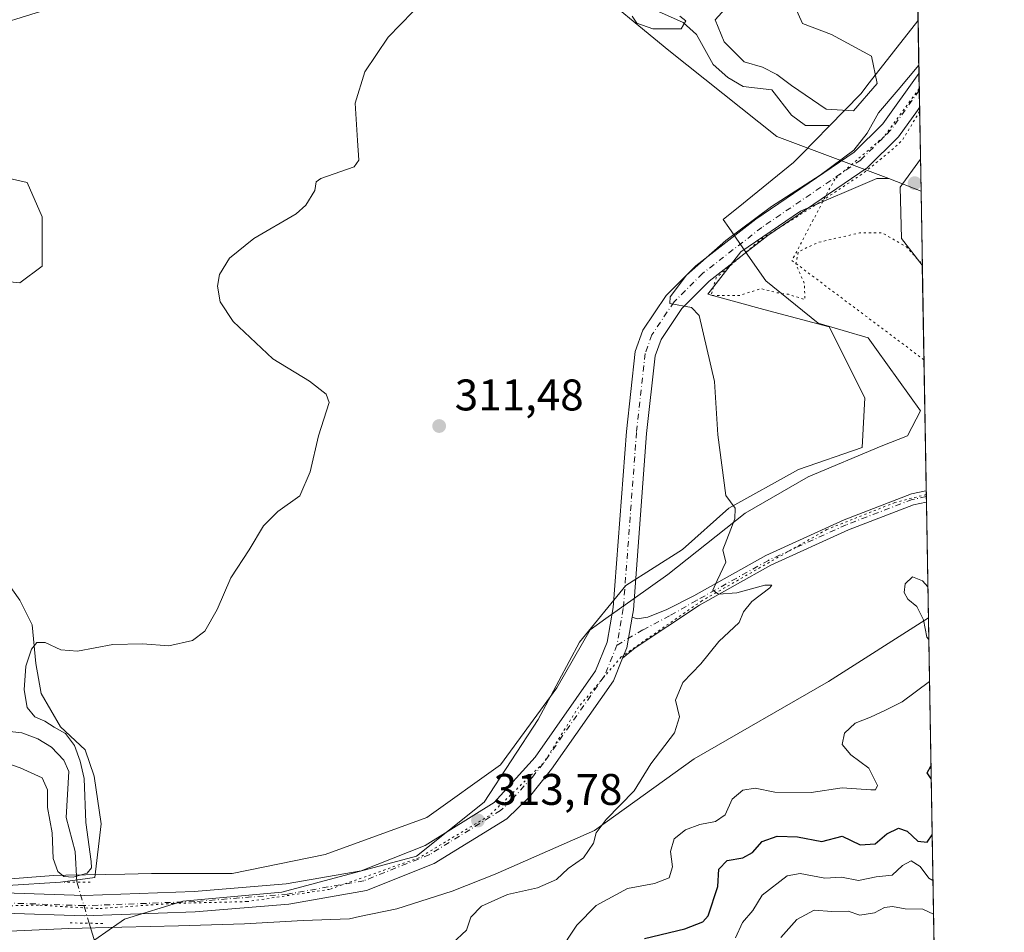
# Model space of a CAD drawing. Units: metres. Extents: x 618778 to 622282, y 4664654 to 4667036.
# Drawn here: x 622039 to 622261, y 4665643 to 4665850 of the extents above; entities that cross this region are included whole.
import ezdxf

# ---------------------------------------------------------------- set-up
doc = ezdxf.new("R2010")
doc.units = ezdxf.units.M
doc.header["$MEASUREMENT"] = 0
doc.linetypes.add('DGN Style 4', pattern=[2.6384748266838614, 1.318413404963828, -0.6592067024819142, 0.001648016756204785, -0.6592067024819142])
doc.linetypes.add('DGN Style 5', pattern=[1.1536117293433497, 0.4944050268614355, -0.6592067024819142])
for name, color, linetype, lineweight in [('Comarca CxS', 21, 'Continuous', 0), ('Comunidad Autónoma CxS', 142, 'Continuous', 0), ('Corriente natural lineal', 142, 'Continuous', 13), ('Corriente natural lineal oculto', 9, 'DGN Style 4', 13), ('Cultivos herbáceos CxS', 92, 'Continuous', 0), ('Curva de nivel maestra', 30, 'Continuous', 30), ('Curva de nivel normal', 30, 'Continuous', 0), ('Curva de nivel normal depresión', 30, 'DGN Style 5', 0), ('Espacio natural protegido CxS', 121, 'Continuous', 0), ('Municipio CxS', 4, 'Continuous', 0), ('Pastizal CxS', 92, 'Continuous', 0), ('Pista no pavimentada Cxs', 111, 'Continuous', 0), ('Pista no pavimentada eje', 91, 'DGN Style 4', 0), ('Provincia CxS', 1, 'Continuous', 0), ('Puente lineal', 2, 'DGN Style 5', 0), ('Punto de cota en terreno', 7, 'Continuous', 0), ('Rótulo de punto de cota en terreno', 7, 'Continuous', 0), ('Vía pecuaria CxS', 92, 'Continuous', 13), ('Vía pecuaria eje', 92, 'DGN Style 5', 0)]:
    doc.layers.add(name, color=color, linetype=linetype, lineweight=lineweight)
doc.styles.add('Style-Arial', font='txt')

# ---------------------------------------------------------------- blocks, each defined once
blk = doc.blocks.new('*U5')
at = {"layer": 'Pastizal CxS', "color": 92, "linetype": 'Continuous', "lineweight": 0}
blk.add_polyline3d([(622052.0226999996, 4665639.353700001, 312.2155999999959), (622062.1969, 4665646.479900001, 311.7838000000047), (622075.4225000005, 4665650.5507, 312.6065999999992), (622097.8043000001, 4665652.5867, 313.179099999994), (622128.3261000002, 4665660.7305, 313.3156000000017), (622143.5875000004, 4665672.945499999, 313.3322000000044), (622155.8234999999, 4665691.626300001, 313.4128000000055), (622165.1555000005, 4665709.123299999, 313.5325000000012), (622175.6539000003, 4665721.954700001, 314.021900000007), (622188.4851000002, 4665730.120300001, 314.4538999999932), (622198.9839000005, 4665739.451900001, 314.9314000000013), (622214.7311000006, 4665748.2005, 315.9599000000017), (622229.1130999997, 4665753.178900001, 316.7611000000034), (622229.7363, 4665764.399499999, 317.1790000000037), (622221.6825000001, 4665780.5131, 317.5111000000034), (622206.8986999998, 4665784.4023, 315.7771000000066), (622194.2411000002, 4665787.8937, 315.0491999999941), (622201.6612999998, 4665797.495300001, 315.0694999999978), (622215.1914999997, 4665806.6611, 315.054099999994), (622232.4215000002, 4665814.083699999, 314.7480000000069), (622232.8731000006, 4665814.083699999, 314.6811000000016), (622234.2285000002, 4665814.083699999, 314.4554999999964), (622235.1319000004, 4665814.083699999, 314.3050999999978), (622242.4433000004, 4665811.2097, 313.6745999999985), (622248.3668000001, 4665469.0284, 324.0222000000067)], dxfattribs=at)
blk = doc.blocks.new('*U9')
at = {"layer": 'Cultivos herbáceos CxS', "color": 92, "linetype": 'Continuous', "lineweight": 0}
blk.add_polyline3d([(622213.9709000001, 4665852.8369, 311.9796999999962), (622215.6183000002, 4665849.1305, 312.0895000000019), (622222.2072999999, 4665846.659700001, 312.4318999999959), (622231.2673000004, 4665841.717700001, 312.266300000003), (622232.5027000001, 4665835.5407, 312.7997999999934), (622227.1489000004, 4665829.363100001, 312.8196000000025), (622220.9716999996, 4665829.774900001, 312.2032000000036), (622213.1469000002, 4665835.128699999, 311.9856), (622209.8525, 4665837.599500001, 311.9296000000031), (622206.5579000004, 4665839.2467, 311.7853999999934), (622202.4395000003, 4665840.4823, 311.7553999999946), (622197.9095000001, 4665845.0123, 311.4236999999994), (622195.8507000003, 4665849.954100001, 311.335500000001), (622199.5569000002, 4665854.0723, 311.511599999998)], dxfattribs=at)
blk = doc.blocks.new('5PATER')
at = {"layer": 'Punto de cota en terreno', "linetype": 'Continuous', "lineweight": 0}
h = blk.add_hatch(color=51, dxfattribs=at)
edge = h.paths.add_edge_path()
edge.add_ellipse((0, 0), major_axis=(-0.1095731443231308, -0.1110710700762829), ratio=0.9994222409660322, start_angle=0, end_angle=360)
blk = doc.blocks.new('*U14')
at = {"layer": 'Vía pecuaria CxS', "color": 92, "linetype": 'Continuous', "lineweight": 13}
blk.add_polyline3d([(622020.7229000004, 4665654.380999999, 311.8545000000013), (622046.1228999998, 4665656.3654, 311.1875), (622048.9484999999, 4665656.4158, 310.5574000000051), (622062.3273999998, 4665656.6547, 312.3418999999994), (622068.3480000002, 4665656.7622, 312.5638000000035), (622086.6042999999, 4665656.7622, 312.9358999999968), (622107.6387, 4665661.127900001, 312.8463999999949), (622130.6574999997, 4665669.462300001, 312.9018999999971), (622147.3262999998, 4665681.3685, 313.320200000002), (622160.0263, 4665698.8311, 313.7600999999996), (622167.5669, 4665711.927999999, 313.9106999999931), (622171.1524, 4665714.476500001, 314.013300000006), (622177.3361999998, 4665718.872, 314.1793000000035), (622185.1387999998, 4665724.418099999, 314.4054000000033), (622202.6673999997, 4665738.308700001, 315.3322000000044), (622216.8887999998, 4665746.577, 316.1456000000035), (622233.4253000002, 4665753.522299999, 317.1269000000029), (622239.3783999998, 4665755.837400001, 317.5745000000024), (622242.3550000006, 4665761.459799999, 318.0691999999981), (622237.3520999998, 4665768.408399999, 317.9698999999964), (622232.3361000001, 4665775.375, 318.0829999999987), (622230.4486999996, 4665777.996300001, 318.1637999999948), (622219.2039000001, 4665781.3036, 317.1606999999931), (622207.2977, 4665790.8948, 314.7519000000029), (622203.8055999996, 4665795.952299999, 314.7975000000006), (622198.9484000001, 4665802.9868, 314.2177999999985), (622197.7065000003, 4665804.785399999, 313.5065999999933), (622202.2537000002, 4665808.480000001, 313.4839999999967), (622203.0702999998, 4665809.1435, 313.4863000000041), (622213.5815000003, 4665817.683900001, 313.0056000000041), (622215.3667000001, 4665819.5078, 313.0654000000068), (622221.5503000002, 4665825.8259, 312.4679000000033), (622228.7950999998, 4665833.2282, 313.2618999999977), (622230.7325999998, 4665835.712099999, 313.1309999999939), (622241.6935999999, 4665849.764699999, 313.1612000000023), (622241.7741, 4665849.8858, 313.1595999999991), (622242.3191000001, 4665818.405900001, 313.9955000000046), (622237.7248000001, 4665812.0615, 313.4878999999929), (622238.0554999998, 4665800.485900001, 315.1261999999988), (622242.7341, 4665794.431299999, 315.3617999999988), (622244.1146999998, 4665714.673900001, 320.4161000000022), (622221.5190000003, 4665700.274800001, 318.0602999999974), (622191.0919000005, 4665682.746099999, 316.0644000000029), (622168.6023000004, 4665666.5404, 315.0132000000012), (622146.1125999996, 4665656.6185, 314.1606000000029), (622136.3718999998, 4665652.771299999, 313.8680000000023), (622123.8042000001, 4665648.8026, 313.3098000000027), (622115.4139, 4665647.077099999, 313.1083000000072), (622113.1179999998, 4665646.561000001, 313.1668000000063), (622102.6440000003, 4665646.141000001, 313.2623000000021), (622089.3959999997, 4665645.425000001, 313.2228999999934), (622074.4069999997, 4665644.987000001, 312.9590999999928), (622061.6449999996, 4665644.641000001, 312.0749000000069), (622049.5870000003, 4665644.343, 312.0871999999945), (622031.0990000004, 4665643.554, 312.8194999999978)], dxfattribs=at)
blk = doc.blocks.new('*U15')
at = {"layer": 'Pista no pavimentada Cxs', "color": 111, "linetype": 'Continuous', "lineweight": 0}
blk.add_polyline3d([(622035.0301000001, 4665652.440099999, 311.9682999999932), (622053.0800999999, 4665651.8201, 311.1051000000007), (622077.9700999996, 4665652.7401, 312.763300000006), (622098.8300999999, 4665654.420100001, 313.2434000000067), (622115.7500999998, 4665657.390100001, 313.3925000000018), (622130.2301000003, 4665663.140100001, 313.4924000000028), (622145.8800999997, 4665672.860099999, 313.7062000000006), (622155.1700999998, 4665683.130100001, 313.8099999999977), (622168.8101000005, 4665702.630100001, 314.0862999999954), (622171.4301000005, 4665709.120100001, 314.0944000000018), (622172.7901, 4665717.0101, 314.1034000000073), (622175.7801000001, 4665756.790100001, 313.9035000000004), (622177.8000999996, 4665774.940099999, 314.3790000000009), (622179.4700999996, 4665779.7401, 314.5102000000043), (622184.7701000003, 4665787.590100001, 314.8212000000058), (622191.4700999996, 4665794.290100001, 314.6515000000072), (622205.0701000001, 4665804.860099999, 314.7225000000035), (622227.3300999999, 4665820.030099999, 314.9483000000037), (622233.8101000005, 4665826.460100001, 315.1726000000053), (622241.9826999997, 4665837.843699999, 315.0580999999947), (622242.1158999996, 4665830.150699999, 315.0255000000034), (622241.6187000005, 4665829.455900001, 315.0032999999967), (622237.3201000001, 4665823.470100001, 315.1548999999941), (622230.2701000003, 4665816.460100001, 314.9527999999991), (622207.7801000001, 4665801.140100001, 314.9575000000041), (622194.5201000003, 4665790.8301, 315.0549000000028), (622188.3400999998, 4665784.6501, 315.0632999999943), (622183.6201, 4665777.6601, 314.8263000000007), (622182.3101000005, 4665773.920100001, 314.7302999999956), (622180.3601000002, 4665756.370100001, 314.3773999999976), (622177.3601000002, 4665716.440099999, 314.2002999999968), (622177.0729, 4665714.765699999, 314.2271999999939), (622176.1801000005, 4665709.5601, 314.2654999999941), (622175.8800999997, 4665707.850099999, 314.2715000000026), (622174.9353999998, 4665705.510500001, 314.2262999999948), (622172.8800999997, 4665700.420100001, 314.1603999999934), (622158.8501000004, 4665680.380100001, 313.8763000000035), (622153.8601000002, 4665674.120100001, 313.8222999999998), (622148.7100999998, 4665669.200099999, 313.7559000000037), (622132.3101000005, 4665659.020099999, 313.5636999999988), (622117.0100999996, 4665652.940099999, 313.392200000002), (622099.4200999998, 4665649.850099999, 313.2768000000069), (622078.2401000002, 4665648.1501, 312.7663999999932), (622053.0900999998, 4665647.220100001, 311.6180000000023), (622035.1001000004, 4665647.8301, 312.2464000000036)], dxfattribs=at)

msp = doc.modelspace()

# ---------------------------------------------------------------- linework, layer by layer
at = {"layer": 'Comarca CxS', "color": 21, "linetype": 'Continuous', "lineweight": 0, "flags": 128}
msp.add_lwpolyline([(622261.2900009046, 4664722.449983361), (618817.2100008794, 4664663.60998336), (618794.8877664532, 4665989.940247747), (618778.2800008791, 4666976.729983338), (619032.835599999, 4666981.0803), (619594.5478033484, 4666990.679898063), (622221.2500009035, 4667035.569983339)], close=True, dxfattribs=at)
at = {"layer": 'Comunidad Autónoma CxS', "color": 142, "linetype": 'Continuous', "lineweight": 0, "flags": 128}
msp.add_lwpolyline([(622261.2900009046, 4664722.449983361), (618817.2100008794, 4664663.60998336), (618794.8877664532, 4665989.940247747), (618778.2800008791, 4666976.729983338), (619032.835599999, 4666981.0803), (619594.5478033484, 4666990.679898063), (622221.2500009035, 4667035.569983339)], close=True, dxfattribs=at)
at = {"layer": 'Corriente natural lineal', "color": 142, "linetype": 'Continuous', "lineweight": 13}
for points in [[(622221.6001000004, 4665826.090100001, 312.1343000000052), (622216.3300999999, 4665826.0701, 311.7915000000066), (622213.1401000004, 4665828.370100001, 311.3668999999936), (622208.7100999998, 4665834.140100001, 311.5457000000025), (622202.2001, 4665834.9101, 311.5283999999957), (622198.7500999998, 4665836.9001, 311.0506000000024), (622195.4001000002, 4665839.8201, 310.8978000000061), (622191.6601, 4665846.670100001, 310.4300999999978), (622188.6501000002, 4665849.3301, 310.6301999999997), (622179.6201, 4665853.3201, 310.0353999999934)], [(622051.4347000001, 4665654.805000001, 309.9017000000022), (622051.4301000005, 4665654.8201, 309.8978999999963), (622051.0701000001, 4665661.790100001, 308.0173999999971), (622049.0100999996, 4665669.4901, 308.7574000000022), (622049.6001000004, 4665679.890100001, 306.9927000000025), (622048.4801000003, 4665682.4301, 306.3350999999966), (622045.7001, 4665685.370100001, 307.1089999999967), (622042.6300999997, 4665687.2301, 306.3212000000058), (622038.9901000002, 4665688.6501, 306.1252999999998), (622034.2301000003, 4665689.130100001, 306.3935999999958)], [(622056.2600999996, 4665638.850099999, 311.843399999998), (622054.2301000003, 4665645.530099999, 311.6444999999949)]]:
    msp.add_polyline3d(points, dxfattribs=at)
at = {"layer": 'Corriente natural lineal oculto', "color": 9, "linetype": 'DGN Style 4', "lineweight": 13, "extrusion": (0.9567449147026533, 0.2906680787129426, 0.01229781313647062), "elevation": 1951305.276053071, "flags": 128}
msp.add_lwpolyline([(4283345.237502639, -23686.93438590422), (4283345.240950827, -23686.93458591934), (4283354.924482136, -23688.6773177064)], dxfattribs=at)
at = {"layer": 'Cultivos herbáceos CxS', "color": 92, "linetype": 'Continuous', "lineweight": 0}
for points in [[(622012.3031000001, 4665842.281500001, 306.5446999999986), (622045.3771000003, 4665852.492699999, 306.8138999999938), (622063.9448999995, 4665855.2915, 307.7544000000053), (622072.4722999996, 4665862.245300001, 308.1744000000036), (622094.0081000002, 4665854.668299999, 308.5249999999942), (622104.7761000004, 4665854.668299999, 308.8916999999929), (622116.7405000003, 4665861.846899999, 308.934500000003), (622135.7994999997, 4665869.138499999, 309.562699999995), (622146.0535000004, 4665869.102499999, 310.3941999999952), (622166.3394999999, 4665858.752499999, 309.7309999999998), (622185.3835000005, 4665843.0207, 311.2514999999985), (622209.8097000001, 4665823.562700001, 311.9639000000025), (622235.1319000004, 4665814.083699999, 314.3050999999978)], [(622166.3394999999, 4665858.752499999, 309.7309999999998), (622185.3835000005, 4665843.0207, 311.2514999999985), (622209.8097000001, 4665823.562700001, 311.9639000000025), (622235.1319000004, 4665814.083699999, 314.3050999999978), (622234.2285000002, 4665814.083699999, 314.4554999999964), (622232.8731000006, 4665814.083699999, 314.6811000000016), (622232.4215000002, 4665814.083699999, 314.7480000000069), (622215.1914999997, 4665806.6611, 315.054099999994), (622201.6612999998, 4665797.495300001, 315.0694999999978), (622194.2411000002, 4665787.8937, 315.0491999999941), (622206.8986999998, 4665784.4023, 315.7771000000066), (622221.6825000001, 4665780.5131, 317.5111000000034), (622229.7363, 4665764.399499999, 317.1790000000037), (622229.1130999997, 4665753.178900001, 316.7611000000034), (622214.7311000006, 4665748.2005, 315.9599000000017), (622198.9839000005, 4665739.451900001, 314.9314000000013), (622188.4851000002, 4665730.120300001, 314.4538999999932), (622175.6539000003, 4665721.954700001, 314.021900000007), (622165.1555000005, 4665709.123299999, 313.5325000000012), (622155.8234999999, 4665691.626300001, 313.4128000000055), (622143.5875000004, 4665672.945499999, 313.3322000000044), (622128.3261000002, 4665660.7305, 313.3156000000017), (622097.8043000001, 4665652.5867, 313.179099999994), (622075.4225000005, 4665650.5507, 312.6065999999992), (622062.1969, 4665646.479900001, 311.7838000000047), (622052.0226999996, 4665639.353700001, 312.2155999999959)], [(622199.5569000002, 4665854.0723, 311.511599999998), (622195.8507000003, 4665849.954100001, 311.335500000001), (622197.9095000001, 4665845.0123, 311.4236999999994), (622202.4395000003, 4665840.4823, 311.7553999999946), (622206.5579000004, 4665839.2467, 311.7853999999934), (622209.8525, 4665837.599500001, 311.9296000000031), (622213.1469000002, 4665835.128699999, 311.9856), (622220.9716999996, 4665829.774900001, 312.2032000000036), (622227.1489000004, 4665829.363100001, 312.8196000000025), (622232.5027000001, 4665835.5407, 312.7997999999934), (622231.2673000004, 4665841.717700001, 312.266300000003), (622222.2072999999, 4665846.659700001, 312.4318999999959), (622215.6183000002, 4665849.1305, 312.0895000000019), (622213.9709000001, 4665852.8369, 311.9796999999962)], [(622030.1977000004, 4665791.257099999, 306.952099999995), (622038.5727000004, 4665790.4595, 307.2373999999982), (622043.5965, 4665794.2163, 306.9124000000011), (622043.5965, 4665805.413100001, 307.7332000000025), (622040.1683, 4665813.1919, 307.6505000000034), (622017.4549000004, 4665818.3029, 306.7844000000041)], [(622030.1977000004, 4665791.257099999, 306.952099999995), (622038.5727000004, 4665790.4595, 307.2373999999982), (622043.5965, 4665794.2163, 306.9124000000011), (622043.5965, 4665805.413100001, 307.7332000000025), (622040.1683, 4665813.1919, 307.6505000000034), (622017.4549000004, 4665818.3029, 306.7844000000041)], [(622235.1319000004, 4665814.083699999, 314.3050999999978), (622234.2285000002, 4665814.083699999, 314.4554999999964), (622232.8731000006, 4665814.083699999, 314.6811000000016), (622232.4215000002, 4665814.083699999, 314.7480000000069), (622215.1914999997, 4665806.6611, 315.054099999994), (622201.6612999998, 4665797.495300001, 315.0694999999978), (622194.2411000002, 4665787.8937, 315.0491999999941), (622206.8986999998, 4665784.4023, 315.7771000000066), (622221.6825000001, 4665780.5131, 317.5111000000034), (622229.7363, 4665764.399499999, 317.1790000000037), (622229.1130999997, 4665753.178900001, 316.7611000000034), (622214.7311000006, 4665748.2005, 315.9599000000017), (622198.9839000005, 4665739.451900001, 314.9314000000013), (622188.4851000002, 4665730.120300001, 314.4538999999932), (622175.6539000003, 4665721.954700001, 314.021900000007), (622165.1555000005, 4665709.123299999, 313.5325000000012), (622155.8234999999, 4665691.626300001, 313.4128000000055), (622143.5875000004, 4665672.945499999, 313.3322000000044), (622128.3261000002, 4665660.7305, 313.3156000000017), (622097.8043000001, 4665652.5867, 313.179099999994), (622075.4225000005, 4665650.5507, 312.6065999999992), (622062.1969, 4665646.479900001, 311.7838000000047), (622052.0226999996, 4665639.353700001, 312.2155999999959)], [(622035.7799000005, 4665654.067100001, 311.7100000000065), (622047.7440999999, 4665654.864900001, 311.030700000003), (622055.5242999997, 4665655.865499999, 310.4664000000048), (622056.9171000002, 4665668.0251, 311.0546999999933), (622055.3221000005, 4665678.793099999, 309.1606999999931), (622053.3278999999, 4665684.7753, 309.4664000000048), (622047.7443000004, 4665689.9597, 309.7788), (622043.3573000003, 4665697.537500001, 310.1947999999975), (622042.1612999998, 4665704.3169, 309.4505000000063), (622041.3636999996, 4665713.090700001, 308.4456999999966), (622038.5721000005, 4665718.673900001, 308.397100000002), (622032.1913000002, 4665727.447699999, 308.3801999999997)], [(622035.7799000005, 4665654.067100001, 311.7100000000065), (622047.7440999999, 4665654.864900001, 311.030700000003), (622055.5242999997, 4665655.865499999, 310.4664000000048), (622056.9171000002, 4665668.0251, 311.0546999999933), (622055.3221000005, 4665678.793099999, 309.1606999999931), (622053.3278999999, 4665684.7753, 309.4664000000048), (622047.7443000004, 4665689.9597, 309.7788), (622043.3573000003, 4665697.537500001, 310.1947999999975), (622042.1612999998, 4665704.3169, 309.4505000000063), (622041.3636999996, 4665713.090700001, 308.4456999999966), (622038.5721000005, 4665718.673900001, 308.397100000002), (622032.1913000002, 4665727.447699999, 308.3801999999997)]]:
    msp.add_polyline3d(points, dxfattribs=at)
at = {"layer": 'Curva de nivel maestra', "color": 30, "linetype": 'Continuous', "lineweight": 30, "elevation": 325, "flags": 128}
for points in [[(622244.7460000003, 4665678.2009), (622243.8300000001, 4665679.5701), (622244.6958999997, 4665681.095000001)], [(622179.9000000004, 4665642.0801), (622189.0099999999, 4665644.290100001), (622193.0499999998, 4665645.8301), (622194.3200000003, 4665647.200099999), (622196.4699999997, 4665653.8201), (622196.6900000004, 4665657.800100001), (622198.5999999996, 4665659.720100001), (622202.1100000005, 4665660.370100001), (622204.3200000003, 4665661.520099999), (622206.5, 4665664.020099999), (622209.8799999999, 4665665.2601), (622214.5, 4665665.090100001), (622220.0099999999, 4665664.040100001), (622224.6399999997, 4665665.220100001), (622228.6600000003, 4665663.2601), (622232.0800000001, 4665663.520099999), (622234.7400000002, 4665665.7501), (622237.3499999996, 4665667.020099999), (622239.3099999996, 4665666.380100001), (622241.7400000002, 4665664.140100001), (622243.8200000003, 4665663.860099999), (622244.9645999996, 4665665.5715)]]:
    msp.add_lwpolyline(points, dxfattribs=at)
at = {"layer": 'Curva de nivel normal', "color": 30, "linetype": 'Continuous', "lineweight": 0, "flags": 128}
for points, elevation in [([(622127.4500000002, 4665851.7401), (622121.8600000005, 4665846.0601), (622116.5999999996, 4665838.1801), (622114.4400000004, 4665831.100099999), (622114.9100000003, 4665822.630100001), (622115.2199999997, 4665818.220100001), (622114.1600000003, 4665816.670100001), (622106.6399999997, 4665814.030099999), (622105.5999999996, 4665813.3301), (622105.2999999998, 4665811.340100001), (622103.2599999999, 4665807.9901), (622101.04, 4665806.040100001), (622091.5099999999, 4665800.4901), (622085.9900000002, 4665796.040100001), (622083.75, 4665792.3301), (622083.2800000003, 4665789.670100001), (622083.8399999999, 4665786.1801), (622086.8399999999, 4665781.6801), (622095.8099999996, 4665773.220100001), (622104.0999999996, 4665768.1801), (622107.8200000003, 4665765.2401), (622108.5199999996, 4665763.380100001), (622106.0899999999, 4665755.840100001), (622104.2199999997, 4665747.6801), (622101.9000000004, 4665742.280099999), (622096.9199999999, 4665738.7401), (622093.6399999997, 4665735.440099999), (622090.4500000002, 4665730.0101), (622086.25, 4665723.6801), (622083.1600000003, 4665716.5101), (622080.4299999997, 4665711.610099999), (622077.5999999996, 4665709.550100001), (622072.2699999996, 4665708.300100001), (622066.2699999996, 4665708.7501), (622059.5999999996, 4665708.5801), (622051.5999999996, 4665707.110099999), (622047.8499999996, 4665707.390100001), (622044.2599999999, 4665709.040100001), (622042.3499999996, 4665709.0801), (622041.1699999999, 4665707.550100001), (622039.9299999997, 4665703.6801), (622039.4900000002, 4665698.340100001), (622040.2300000006, 4665694.340100001), (622041.9500000002, 4665692.2401), (622044.1699999999, 4665691.2501), (622046.2800000003, 4665689.920100001), (622048.8799999999, 4665688.4801), (622050.9299999997, 4665685.780099999), (622052.1699999999, 4665682.2501), (622053.0999999996, 4665678.3201), (622053.4400000004, 4665668.340100001), (622054.6799999997, 4665659.4901), (622054.7199999997, 4665658.0701), (622053.7599999999, 4665656.880100001), (622050.6100000005, 4665655.9801), (622048.4600000001, 4665656.1501), (622047.1500000004, 4665657.220100001), (622046.0999999996, 4665660.1801), (622045.8899999997, 4665665.960100001), (622044.8099999996, 4665671.7601), (622044.8300000001, 4665675.7501), (622043.6100000005, 4665678.4101), (622038.5899999999, 4665680.7301), (622034.3300000001, 4665682.2501)], 310), ([(622187.8399999999, 4665850.790100001), (622189.2300000006, 4665849.720100001), (622188.1799999997, 4665847.9001), (622185.8499999996, 4665847.960100001), (622181.79, 4665847.9001), (622178.1200000001, 4665849.1801), (622177.0499999998, 4665850.780099999)], 310), ([(622136.3300000001, 4665640.960100001), (622139.5899999999, 4665643.9901), (622140.5999999996, 4665646.9301), (622143.0099999999, 4665649.4001), (622148.8899999997, 4665652.0601), (622155.6799999997, 4665653.5601), (622159.9400000004, 4665655.470100001), (622162.6200000001, 4665657.9001), (622166.0599999996, 4665660.340100001), (622168.3200000003, 4665663.6801), (622168.9500000002, 4665666.0101), (622171.2100000001, 4665669.0101), (622177.54, 4665675.5001), (622181.29, 4665681.5801), (622186.6900000004, 4665688.600099999), (622187.8200000003, 4665692.280099999), (622186.8899999997, 4665696.0101), (622188.5499999998, 4665700.0101), (622192.5899999999, 4665704.2501), (622196.7199999997, 4665709.3201), (622201.3099999996, 4665713.590100001), (622202.25, 4665716.0101), (622204.1299999999, 4665718.340100001), (622208.2699999996, 4665721.440099999), (622208.6900000004, 4665722.020099999), (622207.1100000005, 4665722.050100001), (622200.7699999996, 4665720.280099999), (622196.6299999999, 4665720.030099999), (622195.3200000003, 4665720.880100001), (622196.3200000003, 4665723.100099999), (622198.2999999998, 4665727.280099999), (622197.5899999999, 4665730.0101), (622200.2800000003, 4665737.020099999), (622200.4000000004, 4665739.470100001), (622198.2699999996, 4665742.360099999), (622196.5, 4665756.0801), (622195.7100000001, 4665768.120100001), (622192.25, 4665783.040100001), (622190.5199999996, 4665784.850099999), (622185.5899999999, 4665785.790100001), (622185.6500000004, 4665787.3101), (622189.4000000004, 4665792.1801), (622198.2699999996, 4665800.030099999), (622208.5999999996, 4665807.720100001), (622219.5999999996, 4665814.800100001), (622227.2599999999, 4665820.5001), (622230.2300000006, 4665824.290100001), (622232.8099999996, 4665828.950099999), (622237.3099999996, 4665834.1601), (622241.9507999998, 4665839.682399999)], 315), ([(622244.2000000002, 4665709.741599999), (622243.7599999999, 4665710.290100001), (622243.0099999999, 4665714.200099999), (622241.4800000006, 4665717.220100001), (622239.4400000004, 4665718.840100001), (622238.6500000004, 4665720.390100001), (622238.8700000001, 4665722.340100001), (622240.4900000002, 4665723.950099999), (622242.7800000003, 4665723.0101), (622243.9932000004, 4665721.6917)], 320), ([(622160.4400000004, 4665638.840100001), (622164.5999999996, 4665645.100099999), (622168.9400000004, 4665649.530099999), (622176, 4665653.380100001), (622182.1200000001, 4665654.550100001), (622185.4600000001, 4665655.8301), (622186.2100000001, 4665658.280099999), (622185.7300000006, 4665661.800100001), (622186.5999999996, 4665664.6601), (622189.1699999999, 4665666.710100001), (622192.4100000003, 4665667.9001), (622195.9400000004, 4665668.530099999), (622198.1399999997, 4665670.100099999), (622199.7400000002, 4665673.5801), (622202.1399999997, 4665675.6801), (622204.9100000003, 4665676.140100001), (622209.3499999996, 4665675.190099999), (622217.5999999996, 4665675.120100001), (622224.5999999996, 4665676.1801), (622231.0700000003, 4665675.720100001), (622232.1600000003, 4665675.720100001), (622232.6299999999, 4665676.7401), (622230.6699999999, 4665680.610099999), (622226.5599999996, 4665683.630100001), (622224.5800000001, 4665685.9801), (622225.1600000003, 4665688.5701), (622227.5300000003, 4665690.800100001), (622231.0099999999, 4665692.1501), (622234.4100000003, 4665693.7601), (622238.1600000003, 4665695.6601), (622244.3649000004, 4665700.216200001)], 320.0000000000001), ([(622200.4600000001, 4665642.200099999), (622202.0800000001, 4665645.6801), (622204.3799999999, 4665648.4001), (622206.5300000003, 4665651.9001), (622212.1500000004, 4665656.270099999), (622215.1299999999, 4665656.790100001), (622220.7100000001, 4665655.7501), (622224.4600000001, 4665655.9901), (622228.2699999996, 4665655.190099999), (622232.2699999996, 4665656.0601), (622235.9400000004, 4665656.440099999), (622238.2599999999, 4665658.610099999), (622240.2199999997, 4665659.6501), (622242.2800000003, 4665658.350099999), (622244.2000000002, 4665655.7301), (622245.1440000003, 4665655.2062)], 330), ([(622210.7000000002, 4665642.290100001), (622214.3799999999, 4665646.370100001), (622218.2699999996, 4665648.5001), (622222.2699999996, 4665648.1801), (622225.9400000004, 4665648.2401), (622228.5999999996, 4665647.350099999), (622231.9400000004, 4665647.9101), (622234.2000000002, 4665649.0801), (622235.9699999997, 4665649.290100001), (622238.8600000005, 4665648.800100001), (622242.8799999999, 4665648.690099999), (622245.2756000003, 4665647.6064)], 335)]:
    msp.add_lwpolyline(points, dxfattribs=dict(at, elevation=elevation))
at = {"layer": 'Curva de nivel normal depresión', "color": 30, "linetype": 'DGN Style 5', "lineweight": 0, "elevation": 315, "flags": 128}
msp.add_lwpolyline([(622242.1311999997, 4665829.257999999), (622238.2199999997, 4665822.6801), (622234.75, 4665819.590100001), (622229.1799999997, 4665815.130100001), (622218.7599999999, 4665808.130100001), (622206.3899999997, 4665800.440099999), (622196.0999999996, 4665791.590100001), (622194.9000000004, 4665787.5601), (622201.4299999997, 4665787.610099999), (622206.2400000002, 4665789.1601), (622209.8099999996, 4665788.220100001), (622212.4600000001, 4665787.860099999), (622216.1799999997, 4665786.630100001), (622216.04, 4665790.360099999), (622214.0999999996, 4665794.7601), (622214.7000000002, 4665797.520099999), (622219.2199999997, 4665799.600099999), (622228.5599999996, 4665801.770099999), (622233.6699999999, 4665801.770099999), (622239.2000000002, 4665798.530099999), (622242.7307000002, 4665794.623600001)], dxfattribs=at)
at = {"layer": 'Espacio natural protegido CxS', "color": 121, "linetype": 'Continuous', "lineweight": 0, "flags": 128}
msp.add_lwpolyline([(619594.5478033484, 4666990.679898063), (622221.2500009035, 4667035.569983339), (622261.2900009046, 4664722.449983361), (618817.2100008794, 4664663.60998336)], dxfattribs=at)
msp.add_lwpolyline([(619594.5478033484, 4666990.679898063), (622221.2500009035, 4667035.569983339), (622261.2900009046, 4664722.449983361), (618817.2100008794, 4664663.60998336)], dxfattribs=at)
at = {"layer": 'Municipio CxS', "color": 4, "linetype": 'Continuous', "lineweight": 0, "flags": 128}
msp.add_lwpolyline([(619594.5478033484, 4666990.679898063), (622221.2500009035, 4667035.569983339), (622261.2900009046, 4664722.449983361), (618817.2100008794, 4664663.60998336)], dxfattribs=at)
at = {"layer": 'Pastizal CxS', "color": 92, "linetype": 'Continuous', "lineweight": 0, "extrusion": (-0.0006194323471132674, 0.03578923930688452, 0.999359167993871), "elevation": 166915.7319414639, "flags": 128}
msp.add_lwpolyline([(-702892.0150811018, -4651405.141096915), (-702892.0150811018, -4651377.206715289)], dxfattribs=at)
at = {"layer": 'Pastizal CxS', "color": 92, "linetype": 'Continuous', "lineweight": 0, "extrusion": (-0.001809055164084738, 0.1045177538910977, 0.9945213755575961), "elevation": 486850.0810677424, "flags": 128}
msp.add_lwpolyline([(-702895.784843485, -4628838.134974956), (-702895.7848434851, -4628834.265398669)], dxfattribs=at)
at = {"layer": 'Pastizal CxS', "color": 92, "linetype": 'Continuous', "lineweight": 0, "extrusion": (-0.0005693862059346412, 0.03287222184373664, 0.9994594002911797), "elevation": 153336.8515709296, "flags": 128}
msp.add_lwpolyline([(-702954.4318030538, -4651831.361848148), (-702954.431803054, -4651827.514191353)], dxfattribs=at)
at = {"layer": 'Pastizal CxS', "color": 92, "linetype": 'Continuous', "lineweight": 0, "extrusion": (0.001310786886919316, -0.07576324202224005, 0.9971249736096357), "elevation": -352368.5838980412, "flags": 128}
msp.add_lwpolyline([(702860.8914506665, 4641010.589664694), (702860.8914506666, 4640991.591209061)], dxfattribs=at)
at = {"layer": 'Pastizal CxS', "color": 92, "linetype": 'Continuous', "lineweight": 0, "extrusion": (-9.678820131787213e-14, -0.2142847142450584, 0.9767712430456345), "elevation": -999505.6334630608, "flags": 128}
msp.add_lwpolyline([(622235.1318978929, 4557500.373134289), (622242.4432978929, 4557497.430787223), (622242.4435978924, 4557497.430787223)], dxfattribs=at)
at = {"layer": 'Pastizal CxS', "color": 92, "linetype": 'Continuous', "lineweight": 0, "extrusion": (-0.001001110570105901, 0.05782687731324181, 0.9983261240886296), "elevation": 269499.508450457, "flags": 128}
msp.add_lwpolyline([(-702912.5807782602, -4646532.461960309), (-702912.5807782602, -4646464.489916851)], dxfattribs=at)
at = {"layer": 'Pastizal CxS', "color": 92, "linetype": 'Continuous', "lineweight": 0, "extrusion": (0.0004365628655998528, -0.02524888244606272, 0.999681100825703), "elevation": -117215.652687788, "flags": 128}
msp.add_lwpolyline([(702811.0635658257, 4652812.637214623), (702811.0635658257, 4652811.370021201)], dxfattribs=at)
at = {"layer": 'Pastizal CxS', "color": 92, "linetype": 'Continuous', "lineweight": 0, "extrusion": (0.0007795472998956262, -0.04507785843790344, 0.9989831725232711), "elevation": -209519.3424345815, "flags": 128}
msp.add_lwpolyline([(702824.8774721042, 4649567.22524325), (702824.8774721043, 4649565.963171457)], dxfattribs=at)
at = {"layer": 'Pastizal CxS', "color": 92, "linetype": 'Continuous', "lineweight": 0, "extrusion": (-0.0004140452248113564, 0.02391922983529767, 0.9997138085525469), "elevation": 111660.7163825299, "flags": 128}
msp.add_lwpolyline([(-702902.9888684489, -4652932.847332655), (-702902.9888684489, -4652660.922791122)], dxfattribs=at)
at = {"layer": 'Pastizal CxS', "color": 92, "linetype": 'Continuous', "lineweight": 0}
for points in [[(622012.3031000001, 4665842.281500001, 306.5446999999986), (622045.3771000003, 4665852.492699999, 306.8138999999938), (622063.9448999995, 4665855.2915, 307.7544000000053), (622072.4722999996, 4665862.245300001, 308.1744000000036), (622094.0081000002, 4665854.668299999, 308.5249999999942), (622104.7761000004, 4665854.668299999, 308.8916999999929), (622116.7405000003, 4665861.846899999, 308.934500000003), (622135.7994999997, 4665869.138499999, 309.562699999995), (622146.0535000004, 4665869.102499999, 310.3941999999952), (622166.3394999999, 4665858.752499999, 309.7309999999998), (622185.3835000005, 4665843.0207, 311.2514999999985), (622209.8097000001, 4665823.562700001, 311.9639000000025), (622235.1319000004, 4665814.083699999, 314.3050999999978)], [(622241.4994000001, 4665865.755799999, 313.5832999999984), (622242.4433000004, 4665811.2097, 313.6745999999985), (622235.1319000004, 4665814.083699999, 314.3050999999978), (622209.8097000001, 4665823.562700001, 311.9639000000025), (622185.3835000005, 4665843.0207, 311.2514999999985), (622166.3394999999, 4665858.752499999, 309.7309999999998)], [(622199.5569000002, 4665854.0723, 311.511599999998), (622195.8507000003, 4665849.954100001, 311.335500000001), (622197.9095000001, 4665845.0123, 311.4236999999994), (622202.4395000003, 4665840.4823, 311.7553999999946), (622206.5579000004, 4665839.2467, 311.7853999999934), (622209.8525, 4665837.599500001, 311.9296000000031), (622213.1469000002, 4665835.128699999, 311.9856), (622220.9716999996, 4665829.774900001, 312.2032000000036), (622227.1489000004, 4665829.363100001, 312.8196000000025), (622232.5027000001, 4665835.5407, 312.7997999999934), (622231.2673000004, 4665841.717700001, 312.266300000003), (622222.2072999999, 4665846.659700001, 312.4318999999959), (622215.6183000002, 4665849.1305, 312.0895000000019), (622213.9709000001, 4665852.8369, 311.9796999999962)], [(622199.5569000002, 4665854.0723, 311.511599999998), (622195.8507000003, 4665849.954100001, 311.335500000001), (622197.9095000001, 4665845.0123, 311.4236999999994), (622202.4395000003, 4665840.4823, 311.7553999999946), (622206.5579000004, 4665839.2467, 311.7853999999934), (622209.8525, 4665837.599500001, 311.9296000000031), (622213.1469000002, 4665835.128699999, 311.9856), (622220.9716999996, 4665829.774900001, 312.2032000000036), (622227.1489000004, 4665829.363100001, 312.8196000000025), (622232.5027000001, 4665835.5407, 312.7997999999934), (622231.2673000004, 4665841.717700001, 312.266300000003), (622222.2072999999, 4665846.659700001, 312.4318999999959), (622215.6183000002, 4665849.1305, 312.0895000000019), (622213.9709000001, 4665852.8369, 311.9796999999962)], [(622017.4549000004, 4665818.3029, 306.7844000000041), (622040.1683, 4665813.1919, 307.6505000000034), (622043.5965, 4665805.413100001, 307.7332000000025), (622043.5965, 4665794.2163, 306.9124000000011), (622038.5727000004, 4665790.4595, 307.2373999999982), (622030.1977000004, 4665791.257099999, 306.952099999995)], [(622030.1977000004, 4665791.257099999, 306.952099999995), (622038.5727000004, 4665790.4595, 307.2373999999982), (622043.5965, 4665794.2163, 306.9124000000011), (622043.5965, 4665805.413100001, 307.7332000000025), (622040.1683, 4665813.1919, 307.6505000000034), (622017.4549000004, 4665818.3029, 306.7844000000041)], [(622235.1319000004, 4665814.083699999, 314.3050999999978), (622234.2285000002, 4665814.083699999, 314.4554999999964), (622232.8731000006, 4665814.083699999, 314.6811000000016), (622232.4215000002, 4665814.083699999, 314.7480000000069), (622215.1914999997, 4665806.6611, 315.054099999994), (622201.6612999998, 4665797.495300001, 315.0694999999978), (622194.2411000002, 4665787.8937, 315.0491999999941), (622206.8986999998, 4665784.4023, 315.7771000000066), (622221.6825000001, 4665780.5131, 317.5111000000034), (622229.7363, 4665764.399499999, 317.1790000000037), (622229.1130999997, 4665753.178900001, 316.7611000000034), (622214.7311000006, 4665748.2005, 315.9599000000017), (622198.9839000005, 4665739.451900001, 314.9314000000013), (622188.4851000002, 4665730.120300001, 314.4538999999932), (622175.6539000003, 4665721.954700001, 314.021900000007), (622165.1555000005, 4665709.123299999, 313.5325000000012), (622155.8234999999, 4665691.626300001, 313.4128000000055), (622143.5875000004, 4665672.945499999, 313.3322000000044), (622128.3261000002, 4665660.7305, 313.3156000000017), (622097.8043000001, 4665652.5867, 313.179099999994), (622075.4225000005, 4665650.5507, 312.6065999999992), (622062.1969, 4665646.479900001, 311.7838000000047), (622052.0226999996, 4665639.353700001, 312.2155999999959)], [(622032.1913000002, 4665727.447699999, 308.3801999999997), (622038.5721000005, 4665718.673900001, 308.397100000002), (622041.3636999996, 4665713.090700001, 308.4456999999966), (622042.1612999998, 4665704.3169, 309.4505000000063), (622043.3573000003, 4665697.537500001, 310.1947999999975), (622047.7443000004, 4665689.9597, 309.7788), (622053.3278999999, 4665684.7753, 309.4664000000048), (622055.3221000005, 4665678.793099999, 309.1606999999931), (622056.9171000002, 4665668.0251, 311.0546999999933), (622055.5242999997, 4665655.865499999, 310.4664000000048), (622047.7440999999, 4665654.864900001, 311.030700000003), (622035.7799000005, 4665654.067100001, 311.7100000000065)], [(622035.7799000005, 4665654.067100001, 311.7100000000065), (622047.7440999999, 4665654.864900001, 311.030700000003), (622055.5242999997, 4665655.865499999, 310.4664000000048), (622056.9171000002, 4665668.0251, 311.0546999999933), (622055.3221000005, 4665678.793099999, 309.1606999999931), (622053.3278999999, 4665684.7753, 309.4664000000048), (622047.7443000004, 4665689.9597, 309.7788), (622043.3573000003, 4665697.537500001, 310.1947999999975), (622042.1612999998, 4665704.3169, 309.4505000000063), (622041.3636999996, 4665713.090700001, 308.4456999999966), (622038.5721000005, 4665718.673900001, 308.397100000002), (622032.1913000002, 4665727.447699999, 308.3801999999997)]]:
    msp.add_polyline3d(points, dxfattribs=at)
at = {"layer": 'Pista no pavimentada Cxs', "color": 111, "linetype": 'Continuous', "lineweight": 0, "extrusion": (7.334935245251495e-05, -0.004236310573702684, 0.9999910241060146), "elevation": -19405.24187387673, "flags": 128}
msp.add_lwpolyline([(622241.9579165841, 4665797.504221014), (622242.091118975, 4665789.811151982)], dxfattribs=at)
at = {"layer": 'Pista no pavimentada Cxs', "color": 111, "linetype": 'Continuous', "lineweight": 0, "extrusion": (0.0004437863653528508, -0.02566445985161661, 0.9996705149969097), "elevation": -119150.1061052115, "flags": 128}
msp.add_lwpolyline([(702817.954223504, 4652762.460400388), (702817.954223504, 4652759.931989515)], dxfattribs=at)
at = {"layer": 'Pista no pavimentada Cxs', "color": 111, "linetype": 'Continuous', "lineweight": 0}
for points in [[(622035.0301000001, 4665652.440099999, 311.9682999999932), (622053.0800999999, 4665651.8201, 311.1051000000007), (622077.9700999996, 4665652.7401, 312.763300000006), (622098.8300999999, 4665654.420100001, 313.2434000000067), (622115.7500999998, 4665657.390100001, 313.3925000000018), (622130.2301000003, 4665663.140100001, 313.4924000000028), (622145.8800999997, 4665672.860099999, 313.7062000000006), (622155.1700999998, 4665683.130100001, 313.8099999999977), (622168.8101000005, 4665702.630100001, 314.0862999999954), (622171.4301000005, 4665709.120100001, 314.0944000000018), (622172.7901, 4665717.0101, 314.1034000000073), (622175.7801000001, 4665756.790100001, 313.9035000000004), (622177.8000999996, 4665774.940099999, 314.3790000000009), (622179.4700999996, 4665779.7401, 314.5102000000043), (622184.7701000003, 4665787.590100001, 314.8212000000058), (622191.4700999996, 4665794.290100001, 314.6515000000072), (622205.0701000001, 4665804.860099999, 314.7225000000035), (622227.3300999999, 4665820.030099999, 314.9483000000037), (622233.8101000005, 4665826.460100001, 315.1726000000053), (622241.9826999997, 4665837.843699999, 315.0580999999947)], [(622242.1158999996, 4665830.150699999, 315.0255000000034), (622241.6187000005, 4665829.455900001, 315.0032999999967), (622237.3201000001, 4665823.470100001, 315.1548999999941), (622230.2701000003, 4665816.460100001, 314.9527999999991), (622207.7801000001, 4665801.140100001, 314.9575000000041), (622194.5201000003, 4665790.8301, 315.0549000000028), (622188.3400999998, 4665784.6501, 315.0632999999943), (622183.6201, 4665777.6601, 314.8263000000007), (622182.3101000005, 4665773.920100001, 314.7302999999956), (622180.3601000002, 4665756.370100001, 314.3773999999976), (622177.3601000002, 4665716.440099999, 314.2002999999968), (622177.0729, 4665714.765699999, 314.2271999999939)], [(622177.0729, 4665714.765699999, 314.2271999999939), (622178.2320999998, 4665714.456499999, 314.2733000000007), (622180.6464999998, 4665714.8203, 314.3521999999939), (622184.9458999997, 4665716.540100001, 314.5078999999969), (622191.0100999996, 4665719.6501, 314.7841999999946), (622207.3501000004, 4665728.770099999, 315.6025999999983), (622225.0500999996, 4665736.850099999, 316.5920000000042), (622240.3268999998, 4665742.710300001, 317.4655999999959), (622243.5608999999, 4665743.351299999, 317.6352999999945), (622243.6180999996, 4665743.361600001, 317.6385000000009)], [(622243.6617999999, 4665740.8344, 317.5736000000034), (622243.6047, 4665740.8223, 317.5696999999927), (622240.7767000003, 4665740.206900001, 317.3729000000022), (622226.0201000003, 4665734.540100001, 316.5175000000018), (622208.4901000002, 4665726.540100001, 315.600099999996), (622192.3201000001, 4665717.520099999, 314.8524999999936), (622177.7823000001, 4665707.8643, 314.3408000000054), (622174.9353, 4665705.510500001, 314.2262999999948)], [(622177.0729, 4665714.765699999, 314.2271999999939), (622176.1801000005, 4665709.5601, 314.2654999999941), (622175.8800999997, 4665707.850099999, 314.2715000000026), (622174.9353, 4665705.510500001, 314.2262999999948)], [(622177.0729, 4665714.765699999, 314.2271999999939), (622176.1801000005, 4665709.5601, 314.2654999999941), (622175.8800999997, 4665707.850099999, 314.2715000000026), (622174.9353, 4665705.510500001, 314.2262999999948)], [(622174.9353, 4665705.510500001, 314.2262999999948), (622172.8800999997, 4665700.420100001, 314.1603999999934), (622158.8501000004, 4665680.380100001, 313.8763000000035), (622153.8601000002, 4665674.120100001, 313.8222999999998), (622148.7100999998, 4665669.200099999, 313.7559000000037), (622132.3101000005, 4665659.020099999, 313.5636999999988), (622117.0100999996, 4665652.940099999, 313.392200000002), (622099.4200999998, 4665649.850099999, 313.2768000000069), (622078.2401000002, 4665648.1501, 312.7663999999932), (622053.0900999998, 4665647.220100001, 311.6180000000023), (622035.1001000004, 4665647.8301, 312.2464000000036)]]:
    msp.add_polyline3d(points, dxfattribs=at)
msp.add_polyline3d([(622174.9353999998, 4665705.510500001, 314.2262999999948), (622175.8800999997, 4665707.850099999, 314.2715000000026), (622176.1801000005, 4665709.5601, 314.2654999999941), (622177.0729, 4665714.765699999, 314.2271999999939), (622178.2320999998, 4665714.456499999, 314.2733000000007), (622180.6464999998, 4665714.8203, 314.3521999999939), (622184.9458999997, 4665716.540100001, 314.5078999999969), (622191.0100999996, 4665719.6501, 314.7841999999946), (622207.3501000004, 4665728.770099999, 315.6025999999983), (622225.0500999996, 4665736.850099999, 316.5920000000042), (622240.3268999998, 4665742.710300001, 317.4655999999959), (622243.5608999999, 4665743.351299999, 317.6352999999945), (622243.6180999996, 4665743.361600001, 317.6385000000009), (622243.6617999999, 4665740.8344, 317.5736000000034), (622243.6047, 4665740.8223, 317.5696999999927), (622240.7767000003, 4665740.206900001, 317.3729000000022), (622226.0201000003, 4665734.540100001, 316.5175000000018), (622208.4901000002, 4665726.540100001, 315.600099999996), (622192.3201000001, 4665717.520099999, 314.8524999999936), (622177.7823000001, 4665707.8643, 314.3408000000054)], close=True, dxfattribs=at)
at = {"layer": 'Pista no pavimentada eje', "color": 91, "linetype": 'DGN Style 4', "lineweight": 0}
for points in [[(622242.0492000004, 4665833.995800001, 315.164300000004), (622235.5651000004, 4665824.965100001, 315.2088999999978), (622228.8000999996, 4665818.245100001, 315.1260000000038), (622206.4250999996, 4665803.0001, 315.065499999997), (622192.9951, 4665792.5601, 315.0620999999956), (622186.5551000005, 4665786.120100001, 315.0035999999964), (622181.5450999998, 4665778.700099999, 314.732799999998), (622180.0551000005, 4665774.4301, 314.5565000000061), (622178.0701000001, 4665756.5801, 314.1781999999948), (622175.0751, 4665716.725099999, 314.1484999999957), (622173.6551000001, 4665708.485099999, 314.1747999999934)], [(622243.6399999997, 4665742.095000001, 317.6061000000045), (622240.4594999999, 4665741.4235, 317.4133000000002), (622225.5351, 4665735.6951, 316.5586000000039), (622207.9200999998, 4665727.655099999, 315.6199000000051), (622191.6651, 4665718.585100001, 314.8230999999942), (622185.5610999997, 4665715.1139, 314.5433000000049), (622179.5285, 4665711.938899999, 314.3635999999969), (622173.6551000001, 4665708.485099999, 314.1747999999934)], [(622173.6551000001, 4665708.485099999, 314.1747999999934), (622170.8450999996, 4665701.5251, 314.1331999999966), (622157.0100999996, 4665681.755100001, 313.9042000000045), (622154.5151000004, 4665678.6251, 313.8410000000004), (622149.8701, 4665673.4901, 313.7998999999982), (622147.2950999998, 4665671.030099999, 313.7786000000052), (622131.2701000003, 4665661.0801, 313.5708000000013), (622116.3800999997, 4665655.165100001, 313.3956999999937), (622099.1250999998, 4665652.1351, 313.3104000000022), (622078.1051000003, 4665650.4451, 312.7658999999985), (622053.0850999998, 4665649.520099999, 311.3695000000007), (622035.0651000004, 4665650.1351, 312.107799999998)]]:
    msp.add_polyline3d(points, dxfattribs=at)
at = {"layer": 'Provincia CxS', "color": 1, "linetype": 'Continuous', "lineweight": 0, "flags": 128}
msp.add_lwpolyline([(622261.2900009046, 4664722.449983361), (618817.2100008794, 4664663.60998336), (618794.8877664532, 4665989.940247747), (618778.2800008791, 4666976.729983338), (619032.835599999, 4666981.0803), (619594.5478033484, 4666990.679898063), (622221.2500009035, 4667035.569983339)], close=True, dxfattribs=at)
at = {"layer": 'Puente lineal', "color": 2, "linetype": 'DGN Style 5', "lineweight": 0, "extrusion": (0.02925733459886306, 4.967289026846643e-05, 0.9995719113224292), "elevation": 18742.08178611382, "flags": 128}
msp.add_lwpolyline([(4664591.967715104, -629696.0886300755), (4664591.967715104, -629690.196099061)], dxfattribs=at)
at = {"layer": 'Puente lineal', "color": 2, "linetype": 'DGN Style 5', "lineweight": 0, "extrusion": (-0.01996296718890867, -0.9998006718979362, 0.0003105051526189174), "elevation": -4677133.490509789, "flags": 128}
msp.add_lwpolyline([(528785.7931379179, 1764.184533335345), (528790.1330040315, 1763.980333325509), (528793.8047357607, 1763.976033325301)], dxfattribs=at)
at = {"layer": 'Vía pecuaria CxS', "color": 92, "linetype": 'Continuous', "lineweight": 13, "extrusion": (-0.0004594105680509395, 0.02653614447924178, 0.9996477489486519), "elevation": 123840.8515303399, "flags": 128}
msp.add_lwpolyline([(-702914.5939321745, -4652731.949882061), (-702914.5939321745, -4652700.454170323)], dxfattribs=at)
at = {"layer": 'Vía pecuaria CxS', "color": 92, "linetype": 'Continuous', "lineweight": 13, "extrusion": (-0.001094426924769827, 0.06322515284660749, 0.9979986885147843), "elevation": 294629.2975306587, "flags": 128}
msp.add_lwpolyline([(-702902.3014730684, -4644991.466769756), (-702902.3014730684, -4644911.537458115)], dxfattribs=at)
at = {"layer": 'Vía pecuaria CxS', "color": 92, "linetype": 'Continuous', "lineweight": 13}
for points in [[(622020.7229000004, 4665654.380999999, 311.8545000000013), (622046.1228999998, 4665656.3654, 311.1875), (622048.9484999999, 4665656.4158, 310.5574000000051), (622062.3273999998, 4665656.6547, 312.3418999999994), (622068.3480000002, 4665656.7622, 312.5638000000035), (622086.6042999999, 4665656.7622, 312.9358999999968), (622107.6387, 4665661.127900001, 312.8463999999949), (622130.6574999997, 4665669.462300001, 312.9018999999971), (622147.3262999998, 4665681.3685, 313.320200000002), (622160.0263, 4665698.8311, 313.7600999999996), (622167.5669, 4665711.927999999, 313.9106999999931), (622171.1524, 4665714.476500001, 314.013300000006), (622177.3361999998, 4665718.872, 314.1793000000035), (622185.1387999998, 4665724.418099999, 314.4054000000033), (622202.6673999997, 4665738.308700001, 315.3322000000044), (622216.8887999998, 4665746.577, 316.1456000000035), (622233.4253000002, 4665753.522299999, 317.1269000000029), (622239.3783999998, 4665755.837400001, 317.5745000000024), (622242.3550000006, 4665761.459799999, 318.0691999999981), (622237.3520999998, 4665768.408399999, 317.9698999999964), (622232.3361000001, 4665775.375, 318.0829999999987), (622230.4486999996, 4665777.996300001, 318.1637999999948), (622219.2039000001, 4665781.3036, 317.1606999999931), (622207.2977, 4665790.8948, 314.7519000000029), (622203.8055999996, 4665795.952299999, 314.7975000000006), (622198.9484000001, 4665802.9868, 314.2177999999985), (622197.7065000003, 4665804.785399999, 313.5065999999933), (622202.2537000002, 4665808.480000001, 313.4839999999967), (622203.0702999998, 4665809.1435, 313.4863000000041), (622213.5815000003, 4665817.683900001, 313.0056000000041), (622215.3667000001, 4665819.5078, 313.0654000000068), (622221.5503000002, 4665825.8259, 312.4679000000033), (622228.7950999998, 4665833.2282, 313.2618999999977), (622230.7325999998, 4665835.712099999, 313.1309999999939), (622241.6935999999, 4665849.764699999, 313.1612000000023), (622241.7741, 4665849.8858, 313.1595999999991)], [(622242.3191000001, 4665818.405900001, 313.9955000000046), (622237.7248000001, 4665812.0615, 313.4878999999929), (622238.0554999998, 4665800.485900001, 315.1261999999988), (622242.7341, 4665794.431299999, 315.3617999999988)], [(622244.1146999998, 4665714.673900001, 320.4161000000022), (622221.5190000003, 4665700.274800001, 318.0602999999974), (622191.0919000005, 4665682.746099999, 316.0644000000029), (622168.6023000004, 4665666.5404, 315.0132000000012), (622146.1125999996, 4665656.6185, 314.1606000000029), (622136.3718999998, 4665652.771299999, 313.8680000000023), (622123.8042000001, 4665648.8026, 313.3098000000027), (622115.4139, 4665647.077099999, 313.1083000000072), (622113.1179999998, 4665646.561000001, 313.1668000000063), (622102.6440000003, 4665646.141000001, 313.2623000000021), (622089.3959999997, 4665645.425000001, 313.2228999999934), (622074.4069999997, 4665644.987000001, 312.9590999999928), (622061.6449999996, 4665644.641000001, 312.0749000000069), (622049.5870000003, 4665644.343, 312.0871999999945), (622031.0990000004, 4665643.554, 312.8194999999978), (622016.8310000002, 4665641.225000001, 312.7954000000027)]]:
    msp.add_polyline3d(points, dxfattribs=at)
at = {"layer": 'Vía pecuaria eje', "color": 92, "linetype": 'DGN Style 5', "lineweight": 0}
for points in [[(622242.0422999999, 4665834.393300001, 315.1573000000063), (622234.0319999997, 4665823.470000001, 315.2315999999992), (622222.9194, 4665813.945, 315.0883000000031), (622218.0721000005, 4665804.716800001, 314.6916000000056), (622213.2302000001, 4665795.499, 314.9835000000021), (622243.1043999996, 4665773.0372, 318.8383000000031)], [(622243.6321, 4665742.551200001, 317.6178999999975), (622236.5136000002, 4665740.7302, 317.1777000000002), (622221.1677000001, 4665734.6447, 316.3402999999962), (622192.8572000006, 4665718.505100001, 314.867499999993), (622174.6009000001, 4665705.8051, 314.218200000003), (622164.9755999995, 4665694.485400001, 314.0246999999945), (622157.0380999995, 4665681.785399999, 313.9057999999932), (622144.7348999997, 4665669.879100001, 313.7133000000031), (622128.8598999997, 4665660.3541, 313.5305999999982), (622108.6191999996, 4665653.210300001, 313.3944000000047), (622089.9660999998, 4665650.432200001, 313.1410999999935), (622073.2972999997, 4665650.035300001, 312.575800000006), (622056.2315999996, 4665648.844699999, 311.5785000000033), (622042.7378000002, 4665649.638499999, 311.9162999999971), (622026.0690000001, 4665649.241599999, 312.3153000000021)]]:
    msp.add_polyline3d(points, dxfattribs=at)

# ---------------------------------------------------------------- block references
at = {"layer": 'Cultivos herbáceos CxS', "color": 92, "linetype": 'Continuous', "lineweight": 0}
msp.add_blockref('*U9', (0, 0), dxfattribs=at)
at = {"layer": 'Pastizal CxS', "color": 92, "linetype": 'Continuous', "lineweight": 0}
msp.add_blockref('*U5', (0, 0), dxfattribs=at)
at = {"layer": 'Pista no pavimentada Cxs', "color": 111, "linetype": 'Continuous', "lineweight": 0}
msp.add_blockref('*U15', (0, 0), dxfattribs=at)
at = {"layer": 'Punto de cota en terreno', "color": 7, "linetype": 'Continuous', "lineweight": 0, "xscale": 10, "yscale": 10, "zscale": 10}
for p in [(622241, 4665813, 313.6100000000006), (622133.4199999999, 4665758.050000001, 311.4799999999959), (622142.2000000002, 4665668.789999999, 313.7799999999988)]:
    msp.add_blockref('5PATER', p, dxfattribs=at)
at = {"layer": 'Vía pecuaria CxS', "color": 92, "linetype": 'Continuous', "lineweight": 13}
msp.add_blockref('*U14', (0, 0), dxfattribs=at)

# ---------------------------------------------------------------- texts
at = {"layer": 'Rótulo de punto de cota en terreno', "color": 7, "linetype": 'Continuous', "lineweight": 0, "style": 'Style-Arial'}
for s, p in [('311,48', (622136.9478000002, 4665761.5778)), ('313,78', (622145.7278000005, 4665672.3178))]:
    msp.add_text(s, height=7.000000000000002, dxfattribs=at).set_placement(p)

doc.saveas('drawing.dxf')
